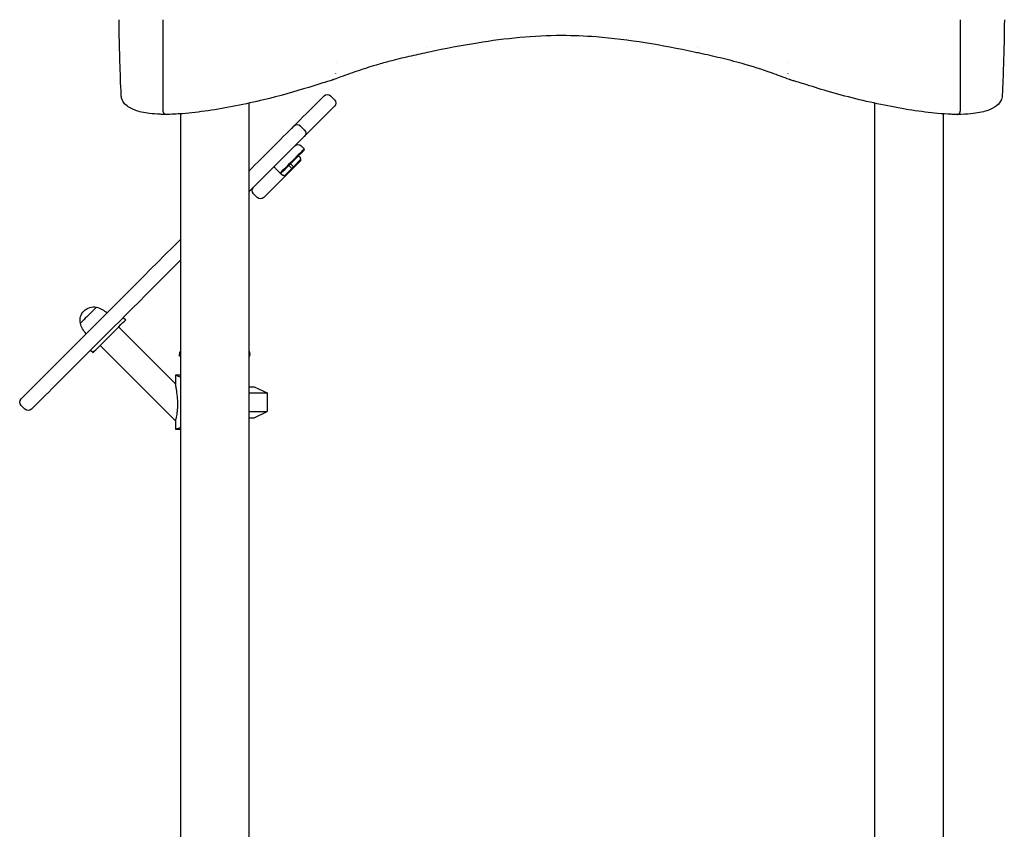
# Model space of a CAD drawing. Units: millimetres. Extents: x 0 to 29700, y 0 to 21000.
# Drawn here: x 24540 to 25817, y 5428 to 6478 of the extents above; entities that cross this region are included whole.
import ezdxf

# ---------------------------------------------------------------- set-up
doc = ezdxf.new("R2010")
doc.units = ezdxf.units.MM
doc.header["$LTSCALE"] = 15
doc.layers.add('P001', color=131, linetype='Continuous')

msp = doc.modelspace()

# ---------------------------------------------------------------- linework, layer by layer
at = {"layer": 'P001', "extrusion": (-1, -2.22045e-16, 2.96651e-13)}
for p, q in [((24726.3, 6360, 4896.3), (24726.3, 6477.5, 4896.3)), ((25760, 6360, 4896.3), (25760, 6477.5, 4896.3)), ((24948.4, 6373.8, 3175.5), (24943.4, 6378.7, 3175.5)), ((24837.6, 6369.3, 4829.4), (24837.6, 5356.5, 4829.4)), ((25648.6, 6369.3, 4829.4), (25648.6, 5356.5, 4829.4)), ((24748.6, 6355.5, 4829.4), (24748.6, 5356.5, 4829.4)), ((24903.6, 6347.4, 3216), (24895.9, 6339.7, 3209.8)), ((25737.6, 6355.5, 4829.4), (25737.6, 5351.5, 4829.4)), ((24909.3, 6334.7, 3223.6), (24904.4, 6339.7, 3223.6)), ((24909.3, 6326.3, 3209.8), (24917, 6333.9, 3216)), ((24905.4, 6313.8, 3173.2), (24909.3, 6309.9, 3173.2)), ((24909.3, 6308.5, 3173.2), (24909.3, 6309.9, 3173.2)), ((24904.6, 6296.1, 3150.9), (24895.2, 6286.7, 3173.9)), ((24901.9, 6301.2, 3148), (24902.3, 6300.8, 3148)), ((24874.1, 6282.5, 3204.9), (24878, 6278.6, 3204.9)), ((24893.1, 6284.6, 3179.1), (24883.7, 6275.2, 3202.1)), ((24885.1, 6275.1, 3198.6), (24892.9, 6282.9, 3179.5)), ((24893.1, 6284.6, 3179.1), (24889.2, 6288.5, 3179.1)), ((24895.2, 6286.7, 3173.9), (24891.4, 6290.6, 3173.9)), ((24892.9, 6282.9, 3170.2), (24895.7, 6285.8, 3172.5)), ((24892.9, 6282.9, 3179.5), (24893.1, 6284.6, 3179.1)), ((24895.2, 6286.7, 3173.9), (24893.1, 6284.6, 3172.2)), ((24895.7, 6285.8, 3172.5), (24895.2, 6286.7, 3173.9)), ((24895.7, 6285.8, 3172.5), (24903.5, 6293.6, 3153.4)), ((24878, 6278.6, 3204.9), (24879, 6277.6, 3204.9)), ((24843.4, 6251.9, 3165.1), (24848.4, 6246.9, 3165.1)), ((24674.6, 6091.6, 3089.4), (24677.8, 6088.4, 3089.4)), ((24668.6, 6079.2, 3029.4), (24742.3, 6005.5, 3029.4)), ((24644.6, 6055.2, 3029.4), (24742.3, 5957.4, 3029.4)), ((24632.2, 6049.1, 3089.4), (24635.4, 6046, 3089.4)), ((24747.6, 6041.5, 3029.4), (24747.6, 6043.5, 3029.4)), ((24838.6, 6041.5, 3029.4), (24838.6, 6043.5, 3029.4)), ((24748.6, 6016.5, 3029.4), (24742.3, 6016.5, 3029.4)), ((24742.3, 6016.5, 3029.4), (24742.3, 6005.5, 3029.4)), ((24844.1, 6001.5, 3029.4), (24861.1, 5993.6, 3029.4)), ((24861.1, 5993.6, 3029.4), (24861.1, 5969.5, 3029.4)), ((24547, 5972.4, 3000.8), (24542, 5977.4, 3000.8)), ((24844.1, 5961.5, 3029.4), (24861.1, 5969.5, 3029.4)), ((24742.3, 5957.4, 3029.4), (24742.3, 5946.5, 3029.4)), ((24742.3, 5946.5, 3029.4), (24748.6, 5946.5, 3029.4))]:
    msp.add_line(p, q, dxfattribs=at)
at = {"layer": 'P001', "extrusion": (0.707107, -0.707107, -1.89539e-14)}
msp.add_arc((21907, 2954.1, 13121.2), 324, 43.7764, 53.9409, dxfattribs=at)
at = {"layer": 'P001', "extrusion": (0.707107, -0.707107, 1.86261e-14)}
msp.add_arc((22138.1, 3175.5, 13121.2), 4, 0, 43.7764, dxfattribs=at)
at = {"layer": 'P001', "extrusion": (-2.96651e-13, -2.22045e-16, -1)}
for centre, start, end in [((-24939.2, 6374.5, -3175.5), 45, 135), ((-24944.1, 6369.5, -3175.5), 135, 225), ((-24905.1, 6330.5, -3223.6), 135, 225), ((-24901.1, 6309.6, -3173.2), 45, 135), ((-24847.7, 6256.1, -3165.1), 315, 45), ((-24852.6, 6251.2, -3165.1), 225, 315), ((-24546.3, 5981.6, -3000.8), 315, 45), ((-24551.2, 5976.7, -3000.8), 225, 315)]:
    msp.add_arc(centre, 6, start, end, dxfattribs=at)
at = {"layer": 'P001', "extrusion": (-0.707107, 0.707107, 1.19485e-13)}
msp.add_arc((-21907, 2954.1, -13140.2), 324, 126.0591, 136.2236, dxfattribs=at)
at = {"layer": 'P001', "extrusion": (-0.707107, 0.707107, 7.89337e-14)}
msp.add_arc((-22138.1, 3175.5, -13140.2), 4, 136.2236, 180, dxfattribs=at)
at = {"layer": 'P001', "extrusion": (0.707107, -0.707107, -3.347e-14)}
msp.add_arc((21907.1, 2954.1, 13121.2), 324, 56.2847, 72.4999, dxfattribs=at)
at = {"layer": 'P001', "extrusion": (7.17974e-14, -3.6867e-13, -1)}
msp.add_arc((-24900.1, 6335.5, -3223.6), 6, 45, 135, dxfattribs=at)
at = {"layer": 'P001', "extrusion": (-0.707107, 0.707107, 6.00599e-14)}
msp.add_arc((-21907.1, 2954.1, -13140.2), 324, 104.0085, 123.7153, dxfattribs=at)
at = {"layer": 'P001', "extrusion": (0.707107, -0.707107, -4.36638e-14)}
msp.add_arc((22041.8, 3173.2, 13151.7), 33.5, 0, 108.7567, dxfattribs=at)
at = {"layer": 'P001', "extrusion": (-0.707107, 0.707107, 4.52939e-14)}
msp.add_arc((-22041.8, 3173.2, -13152.7), 32.5, 71.5941, 180, dxfattribs=at)
at = {"layer": 'P001', "extrusion": (-0.707107, 0.707107, 5.0926e-14)}
msp.add_arc((-22027.7, 3165.1, -13159.2), 34, 0, 99.9321, dxfattribs=at)
at = {"layer": 'P001', "extrusion": (0.612372, 0.612372, 0.5)}
msp.add_arc((-11501.5, -9858.5, 20681.9), 2311.4, 135.5549, 135.5903, dxfattribs=at)
at = {"layer": 'P001', "extrusion": (0.707107, -0.707107, -4.4267e-14)}
msp.add_arc((21907.1, 2954.1, 13121.2), 324, 95.035, 171.6036, dxfattribs=at)
at = {"layer": 'P001', "extrusion": (-0.707107, 0.707107, 4.67372e-14)}
msp.add_arc((-21907.1, 2954.1, -13140.2), 324, 8.3964, 81.5812, dxfattribs=at)
at = {"layer": 'P001', "extrusion": (-2.9698e-13, -1.24636e-16, -1)}
msp.add_arc((-24636.1, 6087.7, -3089.4), 17.5, 347.8783, 102.1217, dxfattribs=at)
at = {"layer": 'P001', "extrusion": (0.707107, -0.707107, -4.90411e-14)}
msp.add_arc((21725, 3089.4, 13106.2), 14.7, 0, 180, dxfattribs=at)
at = {"layer": 'P001', "extrusion": (-2.9693e-13, -1.262e-16, -1)}
msp.add_arc((-24632.6, 6075.7, -3089.4), 30, 103.9183, 134.0684, dxfattribs=at)
at = {"layer": 'P001', "extrusion": (-2.96956e-13, -1.4098e-16, -1)}
msp.add_arc((-24648.1, 6091.2, -3089.4), 30, 315.9316, 346.0817, dxfattribs=at)
at = {"layer": 'P001', "extrusion": (-0.707107, 0.707107, -4.60517e-10)}
msp.add_arc((-21725, 3089.4, -13144.7), 30, 360, 180, dxfattribs=at)
at = {"layer": 'P001', "extrusion": (2.22045e-16, -1, 2.22045e-16)}
for start, end in [(167.9654, 180), (0, 12.0346)]:
    msp.add_arc((24793.1, 3029.4, -6041.5), 45.5, start, end, dxfattribs=at)
at = {"layer": 'P001', "extrusion": (-2.22045e-16, 1, -2.22045e-16)}
for centre, radius, start in [((-24793.1, 3029.4, 6001.5), 51, 150.7562), ((-24793.1, 3029.4, 5993.6), 68, 130.8751), ((-24793.1, 3029.4, 5969.5), 68, 130.8751), ((-24793.1, 3029.4, 5961.5), 51, 150.7562)]:
    msp.add_arc(centre, radius, start, 180, dxfattribs=at)
at = {"layer": 'P001', "extrusion": (0.707107, -0.707107, 3.30184e-14)}
msp.add_arc((21590.5, 3000.8, 13121.2), 4, 171.6036, 180, dxfattribs=at)
at = {"layer": 'P001', "extrusion": (-0.707107, 0.707107, -3.64116e-14)}
msp.add_arc((-21590.5, 3000.8, -13140.2), 4, 0, 8.3964, dxfattribs=at)
at = {"layer": 'P001'}
for points, knots in [([(24671.9, 6379.8, 4766.4), (24670.6, 6408.5, 4762.3), (24669.6, 6437.5, 4759.5), (24669.3, 6470.2, 4758.8), (24669.3, 6473.9, 4758.7), (24669.3, 6477.5, 4758.7)], [0, 0, 0, 0, 8.714455, 8.714455, 9.813522, 9.813522, 9.813522, 9.813522]), ([(25817, 6477.5, 4758.7), (25817, 6457.9, 4758.7), (25816.5, 6438.3, 4759.9), (25815.4, 6405.8, 4763), (25814.9, 6392.8, 4764.6), (25814.3, 6379.8, 4766.4)], [0, 0, 0, 0, 5.875536, 5.875536, 9.816458, 9.816458, 9.816458, 9.816458]), ([(25243.1, 6456.9, 4941.3), (25225, 6456.9, 4941.3), (25206.8, 6456, 4940.4), (25170.3, 6452.6, 4936.5), (25152, 6450.2, 4933.6), (25112.7, 6443.9, 4925.2), (25091.8, 6439.8, 4919.4), (25071.4, 6435.5, 4912.4)], [0, 0, 0, 0, 5.441757, 5.441757, 11.04005, 11.04005, 17.636466, 17.636466, 17.636466, 17.636466]), ([(25414.8, 6435.5, 4912.4), (25394.1, 6439.9, 4919.5), (25372.8, 6444, 4925.4), (25330.4, 6450.8, 4934.4), (25309.1, 6453.5, 4937.6), (25272.9, 6456.3, 4940.7), (25258, 6456.9, 4941.3), (25243.1, 6456.9, 4941.3)], [0, 0, 0, 0, 6.701828, 6.701828, 13.176549, 13.176549, 17.636057, 17.636057, 17.636057, 17.636057]), ([(25071.4, 6435.5, 4912.4), (25063.6, 6433.9, 4909.6), (25055.7, 6432.1, 4907.2), (25039.6, 6428.5, 4901.9), (25031.2, 6426.5, 4899.4), (25017, 6422.8, 4897.4), (25011.2, 6421.2, 4897.1), (24997, 6417.2, 4898.1), (24988.7, 6414.5, 4900.2), (24972.6, 6409.1, 4906.2), (24964.7, 6406.3, 4910.1), (24953.8, 6402.2, 4915.4), (24950.8, 6401.1, 4916.8), (24947.7, 6400, 4918.2)], [0, 0, 0, 0, 2.539139, 2.539139, 5.207617, 5.207617, 6.987275, 6.987275, 9.63566, 9.63566, 12.397759, 12.397759, 13.463123, 13.463123, 13.463123, 13.463123]), ([(25538.5, 6400, 4918.2), (25530.6, 6402.8, 4914.8), (25523, 6405.7, 4910.7), (25503.2, 6412.7, 4901.9), (25490.3, 6416.9, 4897.6), (25467.6, 6423.3, 4897.1), (25458, 6425.7, 4898.8), (25439.7, 6430.1, 4903.9), (25431, 6432, 4907.4), (25419.6, 6434.5, 4910.8), (25417.2, 6435, 4911.5), (25414.8, 6435.5, 4912.4)], [0, 0, 0, 0, 2.724437, 2.724437, 6.83582, 6.83582, 9.794349, 9.794349, 12.666357, 12.666357, 13.44106, 13.44106, 13.44106, 13.44106]), ([(24946.3, 6399.5, 4918.9), (24946.3, 6399.5, 4918.9), (24946.3, 6399.5, 4918.9), (24946.3, 6399.5, 4918.9), (24946.3, 6399.5, 4918.9), (24946.3, 6399.5, 4918.9), (24946.3, 6399.5, 4918.9), (24946.3, 6399.5, 4918.9), (24946.3, 6399.5, 4918.9), (24946.3, 6399.5, 4918.9), (24946.3, 6399.5, 4918.9), (24946.2, 6399.5, 4918.9), (24946.2, 6399.5, 4919), (24946.1, 6399.4, 4919), (24946, 6399.4, 4919.1), (24945.7, 6399.3, 4919.3), (24945.4, 6399.2, 4919.4), (24944.5, 6398.9, 4919.9), (24943.7, 6398.7, 4920.3), (24940.6, 6397.7, 4921.7), (24938.3, 6397, 4922.7), (24929.1, 6394.2, 4926.9), (24922.2, 6392, 4930), (24896.7, 6384.2, 4940), (24876.8, 6378.5, 4944.8), (24844.8, 6370.8, 4944.8), (24832.6, 6368.2, 4943.6), (24808.4, 6363.3, 4938.7), (24796.1, 6361.2, 4934.8), (24773, 6357.8, 4924.6), (24761.9, 6356.5, 4918.2), (24743.9, 6355.1, 4905.3), (24736.7, 6354.7, 4899.2), (24729.9, 6354.7, 4892.6)], [0.201266, 0.201266, 0.201266, 0.201266, 0.20171, 0.20171, 0.202235, 0.202235, 0.203092, 0.203092, 0.204714, 0.204714, 0.208323, 0.208323, 0.218065, 0.218065, 0.247264, 0.247264, 0.334809, 0.334809, 0.597468, 0.597468, 1.385441, 1.385441, 3.749235, 3.749235, 9.923463, 9.923463, 13.630004, 13.630004, 17.488947, 17.488947, 21.293049, 21.293049, 24.127861, 24.127861, 24.127861, 24.127861]), ([(24947.7, 6400, 3840.6), (24947.6, 6400, 3840.6), (24947.6, 6400, 3840.6), (24947.6, 6400, 3840.6), (24947.6, 6400, 3840.6), (24947.6, 6400, 3840.6), (24947.6, 6400, 3840.7), (24947.6, 6399.9, 3840.7), (24947.6, 6399.9, 3840.7), (24947.6, 6399.9, 3840.7), (24947.6, 6399.9, 3840.7), (24947.5, 6399.9, 3840.7), (24947.5, 6399.9, 3840.7), (24947.5, 6399.9, 3840.7), (24947.5, 6399.9, 3840.7), (24947.5, 6399.9, 3840.7), (24947.5, 6399.9, 3840.7), (24947.4, 6399.9, 3840.7), (24947.4, 6399.9, 3840.7), (24947.3, 6399.9, 3840.7), (24947.3, 6399.8, 3840.6), (24947, 6399.8, 3840.5), (24946.8, 6399.7, 3840.4), (24946.5, 6399.6, 3840.3), (24946.4, 6399.5, 3840.2), (24946.2, 6399.5, 3840.1), (24946.2, 6399.5, 3840.1), (24946.2, 6399.5, 3840.1)], [0.0015509, 0.0015509, 0.0015509, 0.0015509, 0.0052568, 0.0052568, 0.0076205, 0.0076205, 0.009561, 0.009561, 0.0122297, 0.0122297, 0.0142081, 0.0142081, 0.016465, 0.016465, 0.0188533, 0.0188533, 0.0228855, 0.0228855, 0.0311059, 0.0311059, 0.0527059, 0.0527059, 0.1174585, 0.1174585, 0.1660112, 0.1660112, 0.1713026, 0.1713026, 0.1713026, 0.1713026]), ([(24947.7, 6400, 4918.2), (24947.6, 6400, 4918.2), (24947.6, 6400, 4918.2), (24947.6, 6400, 4918.2), (24947.6, 6400, 4918.2), (24947.6, 6400, 4918.2), (24947.6, 6400, 4918.2), (24947.6, 6399.9, 4918.2), (24947.6, 6399.9, 4918.2), (24947.6, 6399.9, 4918.2), (24947.6, 6399.9, 4918.2), (24947.5, 6399.9, 4918.2), (24947.5, 6399.9, 4918.2), (24947.5, 6399.9, 4918.1), (24947.5, 6399.9, 4918.1), (24947.5, 6399.9, 4918.1), (24947.5, 6399.9, 4918.2), (24947.4, 6399.9, 4918.2), (24947.4, 6399.9, 4918.2), (24947.3, 6399.9, 4918.2), (24947.3, 6399.8, 4918.2), (24947, 6399.8, 4918.3), (24946.8, 6399.7, 4918.4), (24946.5, 6399.6, 4918.6), (24946.4, 6399.5, 4918.7), (24946.2, 6399.5, 4918.8), (24946.2, 6399.5, 4918.8), (24946.2, 6399.5, 4918.8)], [0.0015637, 0.0015637, 0.0015637, 0.0015637, 0.0052692, 0.0052692, 0.007634, 0.007634, 0.0095737, 0.0095737, 0.0122475, 0.0122475, 0.0142238, 0.0142238, 0.0164776, 0.0164776, 0.0188681, 0.0188681, 0.0229048, 0.0229048, 0.0311381, 0.0311381, 0.0527833, 0.0527833, 0.1176716, 0.1176716, 0.1663264, 0.1663264, 0.1713056, 0.1713056, 0.1713056, 0.1713056]), ([(24949.9, 6408.2, 4927.3), (24949.9, 6408.1, 4927.3), (24949.9, 6407.9, 4927.2), (24949.9, 6407.8, 4927.2), (24949.9, 6407.7, 4927.2), (24949.9, 6407.7, 4927.2), (24949.9, 6407.6, 4927.2)], [0, 0, 0, 0, 0.658236, 0.658236, 0.658236, 0.9999996, 0.9999996, 0.9999996, 0.9999996]), ([(25536.3, 6408.2, 4927.3), (25536.3, 6408.1, 4927.3), (25536.3, 6407.9, 4927.2), (25536.3, 6407.8, 4927.2), (25536.3, 6407.7, 4927.2), (25536.3, 6407.7, 4927.2), (25536.3, 6407.6, 4927.2)], [0, 0, 0, 0, 0.658236, 0.658236, 0.658236, 0.9999996, 0.9999996, 0.9999996, 0.9999996]), ([(25540, 6399.5, 4918.8), (25540, 6399.5, 4918.8), (25540, 6399.5, 4918.8), (25539.9, 6399.5, 4918.7), (25539.8, 6399.6, 4918.6), (25539.5, 6399.6, 4918.5), (25539.3, 6399.7, 4918.4), (25539.1, 6399.8, 4918.3), (25539, 6399.8, 4918.2), (25538.9, 6399.9, 4918.2), (25538.8, 6399.9, 4918.2), (25538.7, 6399.9, 4918.1), (25538.7, 6399.9, 4918.1), (25538.7, 6399.9, 4918.1), (25538.7, 6399.9, 4918.1), (25538.7, 6399.9, 4918.2), (25538.7, 6399.9, 4918.2), (25538.7, 6399.9, 4918.2), (25538.7, 6399.9, 4918.2), (25538.6, 6399.9, 4918.2), (25538.6, 6399.9, 4918.2), (25538.6, 6400, 4918.2), (25538.6, 6400, 4918.2), (25538.6, 6400, 4918.2), (25538.6, 6400, 4918.2), (25538.6, 6400, 4918.2), (25538.6, 6400, 4918.2), (25538.6, 6400, 4918.2), (25538.6, 6400, 4918.2), (25538.6, 6400, 4918.2), (25538.6, 6400, 4918.2), (25538.6, 6400, 4918.2)], [23.9859338, 23.9859338, 23.9859338, 23.9859338, 23.9943493, 23.9943493, 24.0301852, 24.0301852, 24.0839154, 24.0839154, 24.1173303, 24.1173303, 24.1345635, 24.1345635, 24.1393877, 24.1393877, 24.141156, 24.141156, 24.1428695, 24.1428695, 24.1452415, 24.1452415, 24.147505, 24.147505, 24.1498026, 24.1498026, 24.1511494, 24.1511494, 24.1530248, 24.1530248, 24.155477, 24.155477, 24.1556883, 24.1556883, 24.1556883, 24.1556883]), ([(25756.3, 6354.7, 4892.6), (25756.3, 6354.7, 4892.7), (25756.2, 6354.7, 4892.8), (25755.9, 6354.7, 4893), (25755.7, 6354.7, 4893.2), (25754.9, 6354.7, 4894), (25754.3, 6354.7, 4894.5), (25751.9, 6354.8, 4896.8), (25750, 6354.8, 4898.5), (25742.5, 6355.1, 4905.1), (25736.5, 6355.5, 4909.7), (25719.9, 6357, 4920.9), (25708.7, 6358.4, 4926.8), (25685.6, 6361.9, 4936.3), (25673.6, 6364.1, 4939.8), (25649.2, 6369.1, 4944.2), (25636.7, 6371.9, 4945.1), (25611.8, 6378.1, 4944.3), (25599.2, 6381.4, 4942.4), (25577, 6388, 4935.3), (25566.9, 6391.1, 4931.3), (25553.9, 6395.2, 4925.4), (25550.8, 6396.1, 4924), (25546.2, 6397.6, 4921.9), (25544.6, 6398, 4921.3), (25542.3, 6398.7, 4920.2), (25541.5, 6399, 4919.8), (25540.6, 6399.3, 4919.3), (25540.4, 6399.3, 4919.2), (25540.2, 6399.4, 4919.1), (25540.1, 6399.4, 4919), (25540, 6399.5, 4919), (25540, 6399.5, 4918.9), (25539.9, 6399.5, 4918.9), (25539.9, 6399.5, 4918.9), (25539.9, 6399.5, 4918.9), (25539.9, 6399.5, 4918.9), (25539.9, 6399.5, 4918.9), (25539.9, 6399.5, 4918.9), (25539.9, 6399.5, 4918.9), (25539.9, 6399.5, 4918.9), (25539.9, 6399.5, 4918.9), (25539.9, 6399.5, 4918.9), (25539.9, 6399.5, 4918.9)], [0, 0, 0, 0, 0.027758, 0.027758, 0.111031, 0.111031, 0.360854, 0.360854, 1.110444, 1.110444, 3.363396, 3.363396, 7.140023, 7.140023, 10.920765, 10.920765, 14.732502, 14.732502, 18.611073, 18.611073, 22.003915, 22.003915, 23.058902, 23.058902, 23.586284, 23.586284, 23.850361, 23.850361, 23.916439, 23.916439, 23.941214, 23.941214, 23.950511, 23.950511, 23.953652, 23.953652, 23.955168, 23.955168, 23.955602, 23.955602, 23.955951, 23.955951, 23.955968, 23.955968, 23.955968, 23.955968]), ([(24729.9, 6354.7, 4892.7), (24729.8, 6354.7, 4892.6), (24729.8, 6354.7, 4892.5), (24729.5, 6354.7, 4892.3), (24729.3, 6354.7, 4892.1), (24728.5, 6354.7, 4891.3), (24728, 6354.7, 4890.7), (24725.7, 6354.8, 4888.4), (24724, 6354.8, 4886.6), (24717.5, 6355.1, 4879.4), (24712.9, 6355.5, 4873.7), (24701.3, 6356.9, 4857.4), (24695, 6358.3, 4846.3), (24684.5, 6362.2, 4823.2), (24680.1, 6364.7, 4811), (24675.3, 6369.8, 4793.6), (24674.1, 6371.6, 4788.3), (24672.9, 6374.4, 4780.1), (24672.6, 6375.3, 4777.3), (24672.3, 6376.7, 4773.2), (24672.2, 6377.2, 4771.8), (24672.1, 6378, 4769.7), (24672, 6378.3, 4769), (24672, 6378.7, 4768), (24672, 6378.9, 4767.6), (24672, 6379.1, 4767.1), (24672, 6379.2, 4767), (24672, 6379.4, 4766.7), (24672, 6379.4, 4766.7), (24672, 6379.5, 4766.5), (24672, 6379.6, 4766.5), (24671.9, 6379.6, 4766.5), (24671.9, 6379.7, 4766.5), (24671.9, 6379.7, 4766.4), (24671.9, 6379.7, 4766.4), (24671.9, 6379.8, 4766.4)], [0, 0, 0, 0, 0.027034, 0.027034, 0.108138, 0.108138, 0.351452, 0.351452, 1.081522, 1.081522, 3.275333, 3.275333, 7.096998, 7.096998, 10.989439, 10.989439, 12.723517, 12.723517, 13.603822, 13.603822, 14.045816, 14.045816, 14.267679, 14.267679, 14.379855, 14.379855, 14.437015, 14.437015, 14.466495, 14.466495, 14.481915, 14.481915, 14.490036, 14.490036, 14.498586, 14.498586, 14.498586, 14.498586]), ([(25814.3, 6379.7, 4766.4), (25814.3, 6379.7, 4766.4), (25814.3, 6379.7, 4766.4), (25814.3, 6379.7, 4766.4), (25814.3, 6379.7, 4766.4), (25814.3, 6379.6, 4766.5), (25814.3, 6379.6, 4766.5), (25814.3, 6379.5, 4766.6), (25814.3, 6379.5, 4766.6), (25814.3, 6379.3, 4766.8), (25814.3, 6379.3, 4766.9), (25814.2, 6379, 4767.4), (25814.2, 6378.8, 4767.7), (25814.2, 6378.2, 4769), (25814.1, 6377.8, 4770), (25813.9, 6376.4, 4774.1), (25813.6, 6375.3, 4777.2), (25812.1, 6371.1, 4789.6), (25809.7, 6368.2, 4798.7), (25803.4, 6363.1, 4818.4), (25799.3, 6361.2, 4829), (25788.7, 6357.7, 4851), (25781.7, 6356.4, 4862.5), (25768.3, 6355, 4879.9), (25762.5, 6354.7, 4886.4), (25756.3, 6354.7, 4892.7)], [0.002582, 0.002582, 0.002582, 0.002582, 0.004769, 0.004769, 0.011978, 0.011978, 0.023193, 0.023193, 0.043765, 0.043765, 0.08737, 0.08737, 0.196512, 0.196512, 0.523735, 0.523735, 1.504704, 1.504704, 4.461081, 4.461081, 7.879912, 7.879912, 11.877694, 11.877694, 14.494835, 14.494835, 14.494835, 14.494835]), ([(24729.9, 6354.7, 4892.6), (24729.9, 6354.7, 4892.7), (24729.9, 6354.7, 4892.7), (24729.8, 6354.7, 4892.7), (24729.7, 6354.7, 4892.8), (24729.6, 6354.7, 4893), (24729.5, 6354.7, 4893.1), (24729.2, 6354.8, 4893.3), (24729, 6354.9, 4893.6), (24728.7, 6355, 4893.8), (24728.5, 6355.2, 4894.1), (24728.3, 6355.3, 4894.3), (24728, 6355.5, 4894.5), (24727.8, 6355.7, 4894.7), (24727.6, 6355.9, 4894.9), (24727.4, 6356.2, 4895.1), (24727.2, 6356.4, 4895.3), (24727.1, 6356.7, 4895.5), (24726.9, 6357, 4895.6), (24726.8, 6357.3, 4895.8), (24726.6, 6357.6, 4895.9), (24726.5, 6357.9, 4896), (24726.5, 6358.1, 4896.1), (24726.4, 6358.2, 4896.1), (24726.4, 6358.4, 4896.2), (24726.3, 6358.6, 4896.2), (24726.3, 6358.8, 4896.2), (24726.3, 6358.9, 4896.2), (24726.3, 6359, 4896.2), (24726.3, 6359.1, 4896.3), (24726.3, 6359.2, 4896.3), (24726.3, 6359.3, 4896.3), (24726.3, 6359.4, 4896.3), (24726.3, 6359.5, 4896.3), (24726.3, 6359.6, 4896.3), (24726.3, 6359.7, 4896.3), (24726.3, 6359.8, 4896.3), (24726.3, 6359.9, 4896.3), (24726.3, 6359.9, 4896.3), (24726.3, 6360, 4896.3)], [0.1572689, 0.1572689, 0.1572689, 0.1572689, 0.1666687, 0.1666687, 0.1666687, 0.2222241, 0.2222241, 0.2222241, 0.3333349, 0.3333349, 0.3333349, 0.4444458, 0.4444458, 0.4444458, 0.5555566, 0.5555566, 0.5555566, 0.6666675, 0.6666675, 0.6666675, 0.7777783, 0.7777783, 0.7777783, 0.8333337, 0.8333337, 0.8333337, 0.8888892, 0.8888892, 0.8888892, 0.9166669, 0.9166669, 0.9166669, 0.9444446, 0.9444446, 0.9444446, 0.9722223, 0.9722223, 0.9722223, 1, 1, 1, 1]), ([(25756.3, 6354.7, 4892.6), (25756.3, 6354.7, 4892.7), (25756.4, 6354.7, 4892.7), (25756.4, 6354.7, 4892.7), (25756.5, 6354.7, 4892.8), (25756.6, 6354.7, 4893), (25756.8, 6354.7, 4893.1), (25757, 6354.8, 4893.3), (25757.3, 6354.9, 4893.6), (25757.5, 6355, 4893.8), (25757.7, 6355.2, 4894.1), (25758, 6355.3, 4894.3), (25758.2, 6355.5, 4894.5), (25758.4, 6355.7, 4894.7), (25758.6, 6355.9, 4894.9), (25758.8, 6356.2, 4895.1), (25759, 6356.4, 4895.3), (25759.2, 6356.7, 4895.5), (25759.3, 6357, 4895.6), (25759.5, 6357.3, 4895.8), (25759.6, 6357.6, 4895.9), (25759.7, 6357.9, 4896), (25759.8, 6358.1, 4896.1), (25759.8, 6358.2, 4896.1), (25759.8, 6358.4, 4896.2), (25759.9, 6358.6, 4896.2), (25759.9, 6358.8, 4896.2), (25759.9, 6358.9, 4896.2), (25759.9, 6359, 4896.2), (25759.9, 6359.1, 4896.3), (25760, 6359.2, 4896.3), (25760, 6359.3, 4896.3), (25760, 6359.4, 4896.3), (25760, 6359.5, 4896.3), (25760, 6359.6, 4896.3), (25760, 6359.7, 4896.3), (25760, 6359.8, 4896.3), (25760, 6359.9, 4896.3), (25760, 6359.9, 4896.3), (25760, 6360, 4896.3)], [0.1572689, 0.1572689, 0.1572689, 0.1572689, 0.1666687, 0.1666687, 0.1666687, 0.2222241, 0.2222241, 0.2222241, 0.3333349, 0.3333349, 0.3333349, 0.4444458, 0.4444458, 0.4444458, 0.5555566, 0.5555566, 0.5555566, 0.6666675, 0.6666675, 0.6666675, 0.7777783, 0.7777783, 0.7777783, 0.8333337, 0.8333337, 0.8333337, 0.8888892, 0.8888892, 0.8888892, 0.9166669, 0.9166669, 0.9166669, 0.9444446, 0.9444446, 0.9444446, 0.9722223, 0.9722223, 0.9722223, 1, 1, 1, 1]), ([(24874.1, 6282.5, 3204.9), (24873.5, 6283.1, 3204.9), (24873, 6283.6, 3204.8), (24872.1, 6284.7, 3204.2), (24871.6, 6285.2, 3203.8), (24870.9, 6286.1, 3202.7), (24870.7, 6286.4, 3202), (24870.4, 6286.9, 3200.9), (24870.4, 6287, 3200.5), (24870.3, 6287.2, 3199.7), (24870.3, 6287.3, 3199.3), (24870.4, 6287.3, 3198.8), (24870.4, 6287.3, 3198.8), (24870.4, 6287.3, 3198.8)], [0.9568654, 0.9568654, 0.9568654, 0.9568654, 1.1868517, 1.1868517, 1.4191651, 1.4191651, 1.6566695, 1.6566695, 1.7849416, 1.7849416, 1.9137309, 1.9137309, 1.9149345, 1.9149345, 1.9149345, 1.9149345]), ([(24747.6, 6043.5, 3029.4), (24747.6, 6044.5, 3029.5), (24747.8, 6045.6, 3029.7), (24748.2, 6047, 3029.8), (24748.4, 6047.5, 3029.9), (24748.6, 6047.9, 3030)], [0, 0, 0, 0, 0.3096196, 0.3096196, 0.4532345, 0.4532345, 0.4532345, 0.4532345]), ([(24837.6, 6047.9, 3030), (24837.7, 6047.8, 3030), (24837.7, 6047.7, 3029.9), (24838.2, 6046.6, 3029.8), (24838.5, 6045.6, 3029.7), (24838.6, 6044.2, 3029.5), (24838.6, 6043.8, 3029.5), (24838.6, 6043.5, 3029.4)], [0.4902626, 0.4902626, 0.4902626, 0.4902626, 0.5255159, 0.5255159, 0.8434442, 0.8434442, 0.9438809, 0.9438809, 0.9438809, 0.9438809]), ([(24748.6, 6014.1, 3053.9), (24747.7, 6014.4, 3052.3), (24746.9, 6014.7, 3050.6), (24744.9, 6015.5, 3045.8), (24744, 6015.9, 3042.6), (24742.6, 6016.4, 3036), (24742.3, 6016.5, 3032.6), (24742.3, 6016.5, 3029.4)], [-10.208122, -10.208122, -10.208122, -10.208122, -9.685532, -9.685532, -8.717399, -8.717399, -7.749266, -7.749266, -7.749266, -7.749266]), ([(24745.3, 5978.5, 3046.4), (24745.3, 5981.9, 3046.4), (24745.1, 5985.6, 3045.9), (24744.4, 5992.6, 3043.8), (24744, 5995.9, 3042.3), (24743.2, 6000.5, 3039.1), (24742.9, 6002.2, 3037.5), (24742.6, 6004.1, 3034.7), (24742.5, 6004.6, 3033.7), (24742.4, 6005.3, 3031.6), (24742.3, 6005.5, 3030.5), (24742.3, 6005.5, 3029.4)], [0, 0, 0, 0, 1.023502, 1.023502, 2.047005, 2.047005, 2.701144, 2.701144, 3.028213, 3.028213, 3.355282, 3.355282, 3.355282, 3.355282]), ([(24742.3, 5957.4, 3029.4), (24742.3, 5957.4, 3030.5), (24742.4, 5957.5, 3031.5), (24742.5, 5957.9, 3033.7), (24742.6, 5958.3, 3034.7), (24742.9, 5959.2, 3036.7), (24743, 5959.7, 3037.7), (24743.3, 5961, 3039.4), (24743.5, 5961.7, 3040.2), (24743.9, 5963.4, 3041.9), (24744.1, 5964.6, 3042.7), (24744.5, 5967.1, 3044.1), (24744.7, 5968.4, 3044.7), (24745, 5971.3, 3045.6), (24745.1, 5972.7, 3045.9), (24745.2, 5975.7, 3046.3), (24745.3, 5977.1, 3046.4), (24745.3, 5978.5, 3046.4)], [9.64001, 9.64001, 9.64001, 9.64001, 9.952456, 9.952456, 10.264902, 10.264902, 10.577347, 10.577347, 10.889793, 10.889793, 11.309743, 11.309743, 11.729692, 11.729692, 12.149642, 12.149642, 12.569592, 12.569592, 12.569592, 12.569592]), ([(24742.3, 5946.5, 3029.4), (24742.3, 5946.5, 3032.6), (24742.6, 5946.7, 3036), (24744, 5947.2, 3042.6), (24744.9, 5947.6, 3045.8), (24746.9, 5948.3, 3050.6), (24747.7, 5948.6, 3052.3), (24748.6, 5949, 3053.9)], [7.749267, 7.749267, 7.749267, 7.749267, 8.717399, 8.717399, 9.685532, 9.685532, 10.208122, 10.208122, 10.208122, 10.208122])]:
    msp.add_open_spline(points, degree=3, knots=knots, dxfattribs=at)
for points in [[(25067.3, 6441, 3910.7), (25067.3, 6441, 3910.7), (25067.3, 6441, 3910.7), (25067.3, 6441, 3910.7)], [(25067.3, 6441, 4848.2), (25067.3, 6441, 4848.2), (25067.3, 6441, 4848.2), (25067.3, 6441, 4848.2)], [(25419, 6441, 3910.7), (25419, 6441, 3910.7), (25419, 6441, 3910.7), (25419, 6441, 3910.7)], [(25419, 6441, 4848.2), (25419, 6441, 4848.2), (25419, 6441, 4848.2), (25419, 6441, 4848.2)], [(24950.9, 6421.5, 3972.8), (24950.9, 6421.5, 3972.8), (24950.9, 6421.5, 3972.8), (24950.9, 6421.5, 3972.8)], [(24950.9, 6421.5, 4786.1), (24950.9, 6421.5, 4786.1), (24950.9, 6421.5, 4786.1), (24950.9, 6421.5, 4786.1)], [(25535.3, 6421.5, 3972.8), (25535.3, 6421.5, 3972.8), (25535.3, 6421.5, 3972.8), (25535.3, 6421.5, 3972.8)], [(25535.3, 6421.5, 4786.1), (25535.3, 6421.5, 4786.1), (25535.3, 6421.5, 4786.1), (25535.3, 6421.5, 4786.1)], [(24947.7, 6400, 4918.2), (24947.7, 6400, 4918.2), (24947.7, 6400, 4918.2), (24947.7, 6400, 4918.2)], [(25538.6, 6400, 4918.2), (25538.6, 6400, 4918.2), (25538.5, 6400, 4918.2), (25538.5, 6400, 4918.2)]]:
    msp.add_open_spline(points, degree=3, dxfattribs=at)
at = {"layer": 'P001', "extrusion": (-0.612372, -0.612372, -0.5)}
for points, knots in [([(24902.3, 6300.8, 3148), (24902.5, 6300.6, 3148), (24902.8, 6300.3, 3148.1), (24903.2, 6299.7, 3148.2), (24903.4, 6299.4, 3148.3), (24903.8, 6298.9, 3148.6), (24904, 6298.5, 3148.8), (24904.3, 6297.9, 3149.2), (24904.4, 6297.6, 3149.5), (24904.5, 6297, 3150), (24904.6, 6296.6, 3150.3), (24904.6, 6296.2, 3150.8), (24904.6, 6296.2, 3150.8), (24904.6, 6296.1, 3150.9)], [-4.2553864, -4.2553864, -4.2553864, -4.2553864, -4.1522542, -4.1522542, -4.0491221, -4.0491221, -3.9348263, -3.9348263, -3.8205305, -3.8205305, -3.6879945, -3.6879945, -3.6601609, -3.6601609, -3.6601609, -3.6601609]), ([(24883.7, 6275.2, 3202.1), (24883.7, 6275.2, 3202.1), (24883.6, 6275.2, 3202.2), (24883.2, 6275.3, 3202.7), (24882.9, 6275.3, 3203), (24882.3, 6275.5, 3203.5), (24882, 6275.6, 3203.8), (24881.3, 6275.9, 3204.2), (24881, 6276.1, 3204.4), (24880.4, 6276.4, 3204.7), (24880.1, 6276.6, 3204.8), (24879.6, 6277.1, 3204.9), (24879.3, 6277.3, 3204.9), (24879, 6277.6, 3204.9)], [-0.5952255, -0.5952255, -0.5952255, -0.5952255, -0.5673919, -0.5673919, -0.4348559, -0.4348559, -0.3205601, -0.3205601, -0.2062643, -0.2062643, -0.1031322, -0.1031322, 0, 0, 0, 0])]:
    msp.add_open_spline(points, degree=3, knots=knots, dxfattribs=at)
at = {"layer": 'P001', "extrusion": (-0.933013, 0.066987, -0.353553)}
msp.add_open_spline([(24904.6, 6296.1, 3150.9), (24904.6, 6296.1, 3150.9), (24904.6, 6296, 3150.9), (24904.5, 6295.7, 3151.1), (24904.5, 6295.3, 3151.2), (24904.3, 6294.8, 3151.6), (24904.1, 6294.5, 3151.9), (24903.9, 6294, 3152.5), (24903.7, 6293.7, 3153), (24903.5, 6293.6, 3153.4)], degree=3, knots=[-9.6764833, -9.6764833, -9.6764833, -9.6764833, -9.6670252, -9.6670252, -9.566465, -9.566465, -9.4545352, -9.4545352, -9.3128991, -9.3128991, -9.3128991, -9.3128991], dxfattribs=at)
at = {"layer": 'P001', "extrusion": (0.933013, -0.066987, 0.353553)}
msp.add_open_spline([(24885.1, 6275.1, 3198.6), (24884.9, 6275, 3199), (24884.7, 6274.8, 3199.5), (24884.4, 6274.7, 3200.4), (24884.2, 6274.8, 3200.8), (24884, 6274.9, 3201.4), (24883.8, 6275.1, 3201.8), (24883.7, 6275.2, 3202.1)], degree=3, knots=[-4.021263, -4.021263, -4.021263, -4.021263, -3.8732697, -3.8732697, -3.7569853, -3.7569853, -3.658297, -3.658297, -3.658297, -3.658297], dxfattribs=at)
at = {"layer": 'P001', "extrusion": (0.051529, -0.998386, 0.023866)}
msp.add_open_spline([(24747.6, 6043.5, 3029.4), (24747.6, 6043.5, 3029.4), (24747.6, 6043.5, 3029.4), (24747.6, 6043.5, 3029.4)], degree=3, dxfattribs=at)
at = {"layer": 'P001', "extrusion": (0.052029, 0.99836, -0.023887)}
msp.add_open_spline([(24838.6, 6043.5, 3029.4), (24838.6, 6043.5, 3029.4), (24838.6, 6043.5, 3029.4), (24838.6, 6043.5, 3029.4)], degree=3, dxfattribs=at)

doc.saveas('drawing.dxf')
